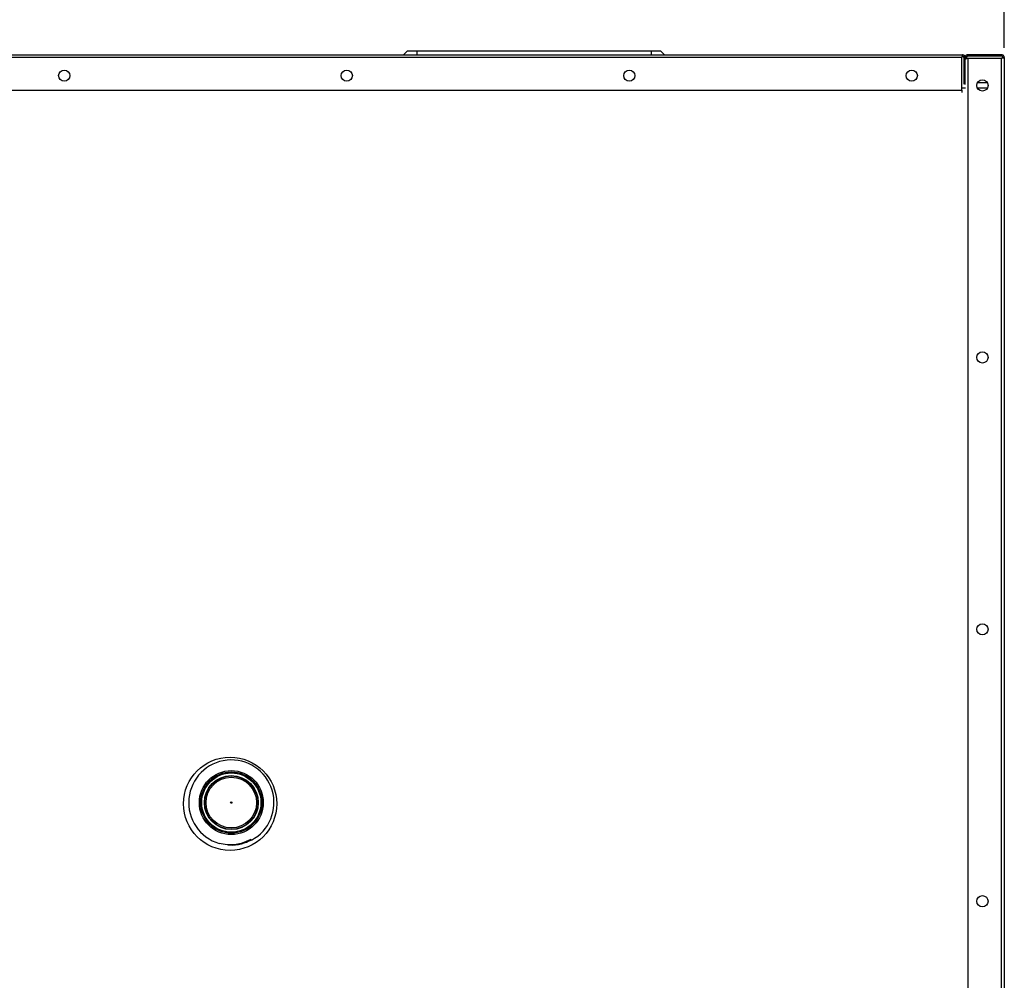
# Model space of a CAD drawing. Units: millimetres. Extents: x 8022 to 45594, y -58601 to 20277.
# Drawn here: x 41297 to 41667, y -57477 to -57116 of the extents above; entities that cross this region are included whole.
import ezdxf

# ---------------------------------------------------------------- set-up
doc = ezdxf.new("R2010")
doc.units = ezdxf.units.MM
doc.header["$PDSIZE"] = -1
doc.dimstyles.new('80爱美泰--A2、A3、A4', dxfattribs={"dimtxt": 50, "dimasz": 15, "dimexe": 10, "dimexo": 8, "dimgap": 16, "dimtad": 1, "dimdec": 1, "dimdsep": 46, "dimtxsty": 'Standard', "dimcen": 2.5, "dimadec": 0, "dimazin": 0, "dimtfac": 1, "dimtdec": 1, "dimtmove": 0, "dimatfit": 3, "dimfxl": 1, "dimarcsym": 0})

# ---------------------------------------------------------------- blocks, each defined once
blk = doc.blocks.new('*D35')
at = {"color": 0, "lineweight": -2, "transparency": 16777216}
for p, q in [((41066.78, -57124.17), (41066.78, -57026.26)), ((41666.78, -57126.77), (41666.78, -57026.26)), ((41081.78, -57036.26), (41651.78, -57036.26))]:
    blk.add_line(p, q, dxfattribs=at)
at = {"color": 0, "transparency": 16777216}
for points in [[(41081.78, -57033.76), (41081.78, -57038.76), (41066.78, -57036.26)], [(41651.78, -57033.76), (41651.78, -57038.76), (41666.78, -57036.26)]]:
    blk.add_solid(points, dxfattribs=at)
at = {"layer": 'Defpoints', "color": 0, "transparency": 16777216}
for p in [(41666.78, -57036.26), (41066.78, -57132.17), (41666.78, -57134.77)]:
    blk.add_point(p, dxfattribs=at)
at = {"color": 0, "transparency": 16777216, "insert": (41366.78, -56995.26), "char_height": 50, "attachment_point": 5}
blk.add_mtext('600', dxfattribs=at)

msp = doc.modelspace()

# ---------------------------------------------------------------- linework, layer by layer
at = {"color": 7, "linetype": 'Continuous', "lineweight": 25}
for p, q in [((41082.48, -57129.45), (41651.08, -57129.45)), ((41650.87, -57130.45), (41082.69, -57130.45)), ((41442.83, -57127.95), (41441.33, -57129.45)), ((41442.83, -57127.95), (41446.33, -57127.95)), ((41446.33, -57127.95), (41534.33, -57127.95)), ((41446.33, -57127.95), (41446.33, -57129.45)), ((41534.33, -57127.95), (41534.33, -57129.45)), ((41534.33, -57127.95), (41537.83, -57127.95)), ((41537.83, -57127.95), (41539.33, -57129.45)), ((41650.87, -57142.75), (41650.87, -57130.45)), ((41651.08, -57129.95), (41651.08, -57129.45)), ((41652.08, -57130.45), (41651.58, -57130.45)), ((41651.58, -57130.45), (41651.58, -57140.42)), ((41652.08, -57129.95), (41651.93, -57129.95)), ((41652.08, -57130.45), (41652.08, -57129.95)), ((41652.08, -57130.45), (41652.08, -57131.15)), ((41652.08, -57130.45), (41652.58, -57130.45)), ((41652.08, -57140.62), (41652.08, -57131.15)), ((41652.58, -57130.45), (41652.58, -57130.82)), ((41653.08, -57129.95), (41653.08, -57129.45)), ((41665.78, -57129.45), (41653.08, -57129.45)), ((41665.78, -57129.95), (41653.08, -57129.95)), ((41653.08, -57130.65), (41665.78, -57130.65)), ((41665.78, -57129.45), (41665.78, -57129.95)), ((41666.28, -57130.45), (41666.78, -57130.45)), ((41666.78, -57130.45), (41666.78, -57753.95)), ((41660.43, -57139.95), (41656.73, -57139.95)), ((41082.69, -57142.75), (41650.87, -57142.75)), ((41650.87, -57142.75), (41650.87, -57143.61)), ((41384.14, -57423.76), (41384.3, -57424.07))]:
    msp.add_line(p, q, dxfattribs=at)
at = {"color": 8, "linetype": 'Continuous', "lineweight": 25}
for p, q in [((41653.08, -57130.65), (41653.08, -57751.95)), ((41665.78, -57752.21), (41665.78, -57130.65)), ((41652.22, -57141.95), (41650.87, -57141.95)), ((41660.43, -57141.95), (41656.73, -57141.95))]:
    msp.add_line(p, q, dxfattribs=at)
at = {"color": 7, "linetype": 'Continuous', "lineweight": 25, "flags": 128}
for points in [[(41386.25, -57406.72), (41386.09, -57406.52), (41385.35, -57405.53), (41384.81, -57404.81), (41384.48, -57404.37), (41384.37, -57404.23)], [(41369.19, -57415.66), (41369.3, -57415.81), (41369.63, -57416.24), (41370.17, -57416.96), (41370.92, -57417.95), (41371.07, -57418.16)]]:
    msp.add_lwpolyline(points, dxfattribs=at)
at = {"color": 7, "linetype": 'Continuous', "lineweight": 25}
for centre, radius in [((41314.08, -57137.25), 2.1), ((41420.08, -57137.25), 2.1), ((41526.08, -57137.25), 2.1), ((41632.08, -57137.25), 2.1), ((41658.58, -57140.95), 2.1), ((41658.58, -57242.95), 2.1), ((41658.58, -57344.95), 2.1), ((41376.32, -57410.38), 17.5), ((41376.78, -57409.95), 12), ((41376.78, -57409.95), 11.5), ((41376.78, -57409.95), 11.12), ((41376.78, -57409.95), 10.11), ((41376.78, -57409.95), 10), ((41376.78, -57409.95), 9.5), ((41376.78, -57409.95), 0.25), ((41658.58, -57446.95), 2.1)]:
    msp.add_circle(centre, radius, dxfattribs=at)
msp.add_arc((41376.78, -57409.95), 16, 298.0388, 253.5614, dxfattribs=at)
for points, knots in [([(41651.08, -57129.45), (41651.06, -57129.46), (41651.03, -57129.49), (41650.98, -57129.72), (41650.93, -57130.05), (41650.89, -57130.32), (41650.87, -57130.45)], [0, 0, 0, 0, 0.250056, 0.500029, 0.75001, 1, 1, 1, 1]), ([(41651.08, -57129.95), (41651.06, -57129.95), (41651.03, -57129.97), (41650.98, -57130.08), (41650.93, -57130.25), (41650.89, -57130.38), (41650.87, -57130.45)], [0, 0, 0, 0, 0.2499806, 0.500019, 0.7499985, 1, 1, 1, 1]), ([(41652.08, -57130.45), (41652.07, -57130.32), (41652.04, -57130.05), (41651.81, -57129.72), (41651.47, -57129.49), (41651.21, -57129.46), (41651.08, -57129.45)], [0, 0, 0, 0, 0.249986, 0.499991, 0.749996, 1, 1, 1, 1]), ([(41651.58, -57130.45), (41651.57, -57130.38), (41651.56, -57130.25), (41651.44, -57130.08), (41651.28, -57129.97), (41651.15, -57129.95), (41651.08, -57129.95)], [0, 0, 0, 0, 0.249981, 0.500019, 0.750019, 1, 1, 1, 1]), ([(41653.08, -57129.45), (41652.95, -57129.46), (41652.69, -57129.49), (41652.36, -57129.72), (41652.13, -57130.05), (41652.1, -57130.32), (41652.08, -57130.45)], [0, 0, 0, 0, 0.250016, 0.500012, 0.75002, 1, 1, 1, 1]), ([(41652.08, -57131.15), (41652.1, -57131.11), (41652.13, -57131.03), (41652.36, -57130.9), (41652.69, -57130.78), (41652.95, -57130.7), (41653.08, -57130.65)], [0, 0, 0, 0, 0.250051, 0.500017, 0.749996, 1, 1, 1, 1]), ([(41653.08, -57129.95), (41653.02, -57129.95), (41652.89, -57129.97), (41652.72, -57130.08), (41652.6, -57130.25), (41652.59, -57130.38), (41652.58, -57130.45)], [0, 0, 0, 0, 0.250028, 0.5, 0.750042, 1, 1, 1, 1]), ([(41666.78, -57130.45), (41666.77, -57130.32), (41666.74, -57130.05), (41666.51, -57129.72), (41666.17, -57129.49), (41665.91, -57129.46), (41665.78, -57129.45)], [0, 0, 0, 0, 0.249988, 0.499982, 0.749997, 1, 1, 1, 1]), ([(41666.28, -57130.45), (41666.27, -57130.38), (41666.26, -57130.25), (41666.14, -57130.08), (41665.98, -57129.97), (41665.85, -57129.95), (41665.78, -57129.95)], [0, 0, 0, 0, 0.24998, 0.499978, 0.749985, 1, 1, 1, 1]), ([(41665.78, -57130.65), (41665.91, -57130.64), (41666.17, -57130.6), (41666.51, -57130.55), (41666.74, -57130.5), (41666.77, -57130.46), (41666.78, -57130.45)], [0, 0, 0, 0, 0.250007, 0.4999846, 0.7499415, 1, 1, 1, 1]), ([(41665.78, -57130.65), (41665.85, -57130.64), (41665.98, -57130.6), (41666.14, -57130.55), (41666.26, -57130.5), (41666.27, -57130.46), (41666.28, -57130.45)], [0, 0, 0, 0, 0.250042, 0.499988, 0.750014, 1, 1, 1, 1]), ([(41384.14, -57423.76), (41382.95, -57424.32), (41380.97, -57425.27), (41377.9, -57425.8), (41375.1, -57425.88), (41373.24, -57425.5), (41372.25, -57425.29)], [0, 0, 0, 0, 0.319558, 0.534523, 0.755722, 1, 1, 1, 1]), ([(41384.3, -57424.07), (41383.05, -57424.61), (41380.49, -57425.7), (41377.32, -57426.16), (41375.61, -57425.84), (41375.3, -57425.78)], [0, 0, 0, 0, 0.441445, 0.898472, 1, 1, 1, 1])]:
    msp.add_open_spline(points, degree=3, knots=knots, dxfattribs=at)

# ---------------------------------------------------------------- dimensions: what is measured, and where the dimension line sits
dim = msp.add_linear_dim(base=(41666.78, -57036.26), p1=(41066.78, -57132.17), p2=(41666.78, -57134.77), dimstyle='80爱美泰--A2、A3、A4')
dim.commit()
dim.dimension.update_dxf_attribs({"geometry": '*D35', "text_midpoint": (41366.78, -56995.26)})

doc.saveas('drawing.dxf')
